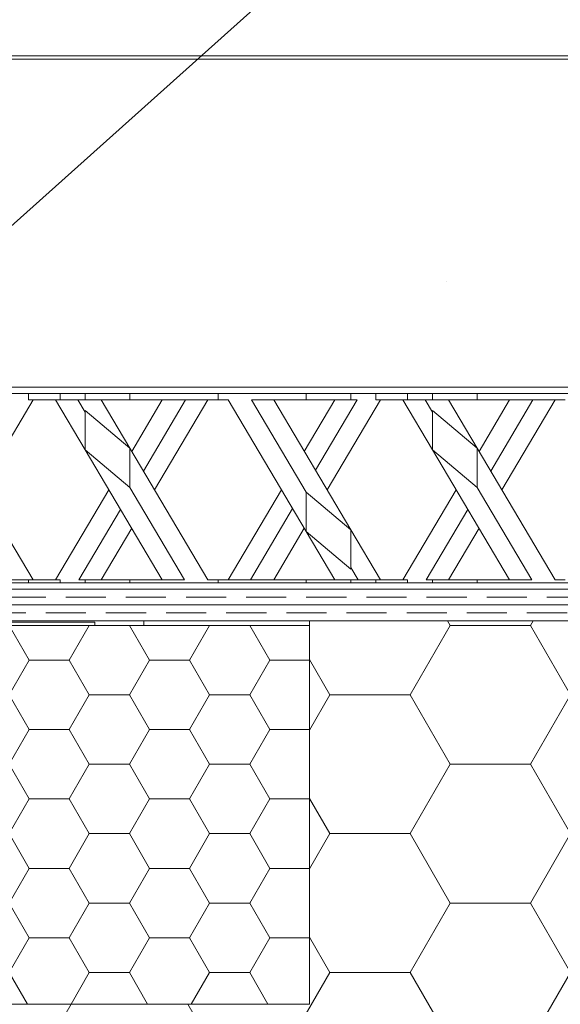
# Model space of a CAD drawing. Units: millimetres. Extents: x 180 to 1920, y 130 to 2833.
# Drawn here: x 1502 to 1673, y 2014 to 2326 of the extents above; entities that cross this region are included whole.
import ezdxf

# ---------------------------------------------------------------- set-up
doc = ezdxf.new("R2010")
doc.units = ezdxf.units.MM
doc.header["$LTSCALE"] = 10
doc.linetypes.add('SLD-Durchgehend', pattern=[0])
doc.linetypes.add('SLD-Gestrichelt', pattern=[1.905, 1.27, -0.635])
doc.layers.add('ABDICHTUNG', color=7, linetype='SLD-Gestrichelt', lineweight=35)
doc.layers.add('LINIE_UND_KREISE', color=255, linetype='SLD-Durchgehend', lineweight=25)
doc.layers.add('SCHRAFFUR', color=7, linetype='SLD-Durchgehend')

msp = doc.modelspace()

# ---------------------------------------------------------------- hatches: boundary and pattern name
at = {"layer": 'SCHRAFFUR', "lineweight": 15}
h = msp.add_hatch(dxfattribs=at)
h.set_pattern_fill('AR-CONC', color=256, scale=4, style=0)
edge = h.paths.add_edge_path(flags=0)
edge.add_line((1788.58, 2209.22), (1788.58, 2313.22))
edge.add_line((1788.58, 2313.22), (1490.78, 2313.22))
edge.add_line((1490.78, 2313.22), (1490.78, 2293.22))
edge.add_arc((1483.78, 2293.22), 7, 284.4775, 360, ccw=False)
edge.add_arc((1485.78, 2285.47), 1, 104.4775, 180)
edge.add_line((1484.78, 2285.47), (1484.78, 2253.22))
edge.add_arc((1480.78, 2253.22), 4, 270, 360, ccw=False)
edge.add_line((1480.78, 2249.22), (1473.78, 2249.22))
edge.add_line((1473.78, 2249.22), (1473.78, 2212.22))
edge.add_arc((1476.78, 2212.22), 3, 180, 270)
edge.add_line((1476.78, 2209.22), (1788.58, 2209.22))
h = msp.add_hatch(dxfattribs=at)
h.set_pattern_fill('HONEY', color=256, scale=8, style=0)
edge = h.paths.add_edge_path(flags=0)
edge.add_line((707.78, 1998.15), (712.78, 1990.15))
edge.add_line((712.78, 1990.15), (712.78, 1880.72))
edge.add_arc((714.78, 1880.72), 2, 180, 270)
edge.add_line((714.78, 1878.72), (857.78, 1878.72))
edge.add_line((857.78, 1878.72), (857.78, 1873.72))
edge.add_line((857.78, 1873.72), (1903.94, 1873.72))
edge.add_line((1903.94, 1873.72), (1903.94, 2135.22))
edge.add_line((1903.94, 2135.22), (1593.78, 2135.22))
edge.add_line((1593.78, 2135.22), (1593.78, 2013.72))
edge.add_line((1593.78, 2013.72), (707.78, 2013.72))
edge.add_line((707.78, 2013.72), (707.78, 1998.15))
h = msp.add_hatch(dxfattribs=at)
h.set_pattern_fill('HONEY', color=256, scale=4, style=0)
edge = h.paths.add_edge_path(flags=0)
edge.add_line((707.78, 2030.47), (707.78, 2013.72))
edge.add_line((707.78, 2013.72), (1593.78, 2013.72))
edge.add_line((1593.78, 2013.72), (1593.78, 2133.72))
edge.add_line((1593.78, 2133.72), (1459.78, 2133.72))
edge.add_line((1459.78, 2133.72), (1459.78, 2127.72))
edge.add_line((1459.78, 2127.72), (1419.78, 2127.72))
edge.add_arc((1419.78, 2115.72), 12, 90, 180)
edge.add_line((1407.78, 2115.72), (1407.78, 2051.72))
edge.add_arc((1392.78, 2051.72), 15, 270, 360, ccw=False)
edge.add_line((1392.78, 2036.72), (1205.46, 2036.72))
edge.add_line((1205.46, 2036.72), (1205.57, 2030.66))
edge.add_line((1205.57, 2030.66), (1075.59, 2028.39))
edge.add_line((1075.59, 2028.39), (1075.44, 2036.89))
edge.add_line((1075.44, 2036.89), (707.78, 2030.47))

# ---------------------------------------------------------------- linework, layer by layer
at = {"color": 7, "linetype": 'SLD-Durchgehend', "lineweight": 15}
for p, q in [((1479.78, 2314.22), (1788.98, 2314.22)), ((1490.78, 2313.22), (1788.58, 2313.22)), ((1476.78, 2209.22), (1788.58, 2209.22)), ((1903.94, 2209.22), (1476.78, 2209.22)), ((1903.94, 2207.22), (1476.78, 2207.22)), ((1514.78, 2207.22), (1504.78, 2207.22)), ((1504.78, 2207.22), (1504.78, 2205.22)), ((1514.78, 2205.22), (1514.78, 2207.22)), ((1522.71, 2205.22), (1522.71, 2207.22)), ((1536.85, 2207.22), (1522.71, 2207.22)), ((1536.85, 2207.22), (1536.85, 2205.22)), ((1564.78, 2205.22), (1564.78, 2207.22)), ((1592.71, 2205.22), (1592.71, 2207.22)), ((1606.85, 2207.22), (1592.71, 2207.22)), ((1606.85, 2207.22), (1606.85, 2205.22)), ((1624.78, 2207.22), (1614.78, 2207.22)), ((1614.78, 2207.22), (1614.78, 2205.22)), ((1624.78, 2205.22), (1624.78, 2207.22)), ((1632.71, 2205.22), (1632.71, 2207.22)), ((1646.85, 2207.22), (1632.71, 2207.22)), ((1646.85, 2207.22), (1646.85, 2205.22)), ((1506.24, 2205.22), (1489.33, 2176.72)), ((1514.78, 2205.22), (1504.78, 2205.22)), ((1522.71, 2189.39), (1513.32, 2205.22)), ((1522.71, 2205.22), (1514.78, 2205.22)), ((1522.71, 2201.3), (1520.39, 2205.22)), ((1536.85, 2205.22), (1522.71, 2205.22)), ((1527.77, 2205.22), (1536.85, 2189.91)), ((1564.78, 2205.22), (1536.85, 2205.22)), ((1547.14, 2205.22), (1537.45, 2188.9)), ((1541.15, 2182.68), (1554.52, 2205.22)), ((1544.68, 2176.72), (1561.59, 2205.22)), ((1567.97, 2205.22), (1564.78, 2205.22)), ((1567.97, 2205.22), (1592.71, 2163.52)), ((1592.71, 2175.97), (1575.35, 2205.22)), ((1592.71, 2205.22), (1575.35, 2205.22)), ((1606.85, 2164.05), (1582.42, 2205.22)), ((1592.11, 2188.9), (1601.79, 2205.22)), ((1606.85, 2205.22), (1592.71, 2205.22)), ((1595.64, 2182.94), (1608.86, 2205.22)), ((1616.24, 2205.22), (1599.33, 2176.72)), ((1608.86, 2205.22), (1606.85, 2205.22)), ((1624.78, 2205.22), (1614.78, 2205.22)), ((1632.71, 2189.39), (1623.32, 2205.22)), ((1632.71, 2205.22), (1624.78, 2205.22)), ((1632.71, 2201.3), (1630.39, 2205.22)), ((1646.85, 2205.22), (1632.71, 2205.22)), ((1637.77, 2205.22), (1646.85, 2189.91)), ((1674.78, 2205.22), (1646.85, 2205.22)), ((1657.14, 2205.22), (1647.45, 2188.9)), ((1651.15, 2182.68), (1664.52, 2205.22)), ((1654.68, 2176.72), (1671.59, 2205.22)), ((1536.85, 2189.91), (1522.71, 2201.83)), ((1522.71, 2189.39), (1522.71, 2201.83)), ((1632.71, 2189.39), (1632.71, 2201.83)), ((1646.85, 2189.91), (1632.71, 2201.83)), ((1522.71, 2189.39), (1536.85, 2177.47)), ((1547.14, 2148.22), (1522.71, 2189.39)), ((1536.85, 2189.91), (1536.85, 2177.47)), ((1536.85, 2189.91), (1561.59, 2148.22)), ((1632.71, 2189.39), (1646.85, 2177.47)), ((1657.14, 2148.22), (1632.71, 2189.39)), ((1646.85, 2189.91), (1646.85, 2177.47)), ((1646.85, 2189.91), (1671.59, 2148.22)), ((1530.23, 2176.72), (1513.32, 2148.22)), ((1554.21, 2148.22), (1536.85, 2177.47)), ((1567.97, 2148.22), (1584.88, 2176.72)), ((1592.71, 2175.97), (1606.85, 2164.05)), ((1592.71, 2163.52), (1592.71, 2175.97)), ((1640.23, 2176.72), (1623.32, 2148.22)), ((1664.21, 2148.22), (1646.85, 2177.47)), ((1520.7, 2148.22), (1533.92, 2170.49)), ((1575.04, 2148.22), (1588.41, 2170.76)), ((1630.7, 2148.22), (1643.92, 2170.49)), ((1506.24, 2148.22), (1496.85, 2164.05)), ((1527.77, 2148.22), (1537.45, 2164.54)), ((1592.11, 2164.54), (1582.42, 2148.22)), ((1606.85, 2151.6), (1592.71, 2163.52)), ((1592.71, 2163.52), (1601.79, 2148.22)), ((1606.85, 2164.05), (1606.85, 2151.6)), ((1616.24, 2148.22), (1606.85, 2164.05)), ((1637.77, 2148.22), (1647.45, 2164.54)), ((1609.17, 2148.22), (1606.85, 2152.13)), ((1903.94, 2147.22), (1463.71, 2147.22)), ((1504.78, 2148.22), (1496.85, 2148.22)), ((1504.78, 2147.22), (1504.78, 2148.22)), ((1514.78, 2148.22), (1504.78, 2148.22)), ((1514.78, 2147.22), (1504.78, 2147.22)), ((1514.78, 2148.22), (1514.78, 2147.22)), ((1522.71, 2148.22), (1520.7, 2148.22)), ((1536.85, 2148.22), (1522.71, 2148.22)), ((1522.71, 2147.22), (1522.71, 2148.22)), ((1536.85, 2147.22), (1522.71, 2147.22)), ((1536.85, 2148.22), (1536.85, 2147.22)), ((1554.21, 2148.22), (1536.85, 2148.22)), ((1564.78, 2148.22), (1561.59, 2148.22)), ((1564.78, 2148.22), (1564.78, 2147.22)), ((1592.71, 2148.22), (1564.78, 2148.22)), ((1592.71, 2147.22), (1592.71, 2148.22)), ((1606.85, 2148.22), (1592.71, 2148.22)), ((1606.85, 2147.22), (1592.71, 2147.22)), ((1606.85, 2148.22), (1606.85, 2147.22)), ((1614.78, 2148.22), (1606.85, 2148.22)), ((1624.78, 2148.22), (1614.78, 2148.22)), ((1614.78, 2147.22), (1614.78, 2148.22)), ((1624.78, 2147.22), (1614.78, 2147.22)), ((1624.78, 2148.22), (1624.78, 2147.22)), ((1632.71, 2148.22), (1630.7, 2148.22)), ((1646.85, 2148.22), (1632.71, 2148.22)), ((1632.71, 2147.22), (1632.71, 2148.22)), ((1646.85, 2147.22), (1632.71, 2147.22)), ((1646.85, 2148.22), (1646.85, 2147.22)), ((1664.21, 2148.22), (1646.85, 2148.22)), ((1674.78, 2148.22), (1671.59, 2148.22)), ((1456.21, 2145.22), (1903.94, 2145.22)), ((1463.71, 2145.22), (1903.94, 2145.22)), ((1451.21, 2140.22), (1903.94, 2140.22)), ((1903.94, 2140.22), (1464.58, 2140.22)), ((1903.94, 2135.22), (1464.58, 2135.22)), ((1498.54, 2134.72), (1525.77, 2134.72)), ((1525.77, 2134.72), (1525.77, 2133.72)), ((1525.77, 2134.72), (1525.78, 2134.72)), ((1525.78, 2133.72), (1525.78, 2134.72)), ((1593.78, 2135.22), (1541.28, 2135.22)), ((1541.28, 2135.22), (1541.28, 2133.72)), ((1593.78, 2133.72), (1593.78, 2135.22)), ((1593.78, 2135.22), (1593.78, 2013.72)), ((1903.94, 2135.22), (1593.78, 2135.22)), ((1459.78, 2133.72), (1593.78, 2133.72)), ((1499.08, 2133.72), (1525.77, 2133.72)), ((1541.28, 2133.72), (1593.78, 2133.72)), ((1593.78, 2013.72), (1593.78, 2133.72)), ((1593.78, 2013.72), (707.78, 2013.72))]:
    msp.add_line(p, q, dxfattribs=at)
at = {"layer": 'ABDICHTUNG', "lineweight": 15}
for p, q in [((1459.4, 2142.72), (1903.94, 2142.72)), ((1903.94, 2137.72), (1464.58, 2137.72))]:
    msp.add_line(p, q, dxfattribs=at)
at = {"layer": 'LINIE_UND_KREISE', "lineweight": 15}
msp.add_line((1455.76, 2221.34), (1587.78, 2339.61), dxfattribs=at)

doc.saveas('drawing.dxf')
